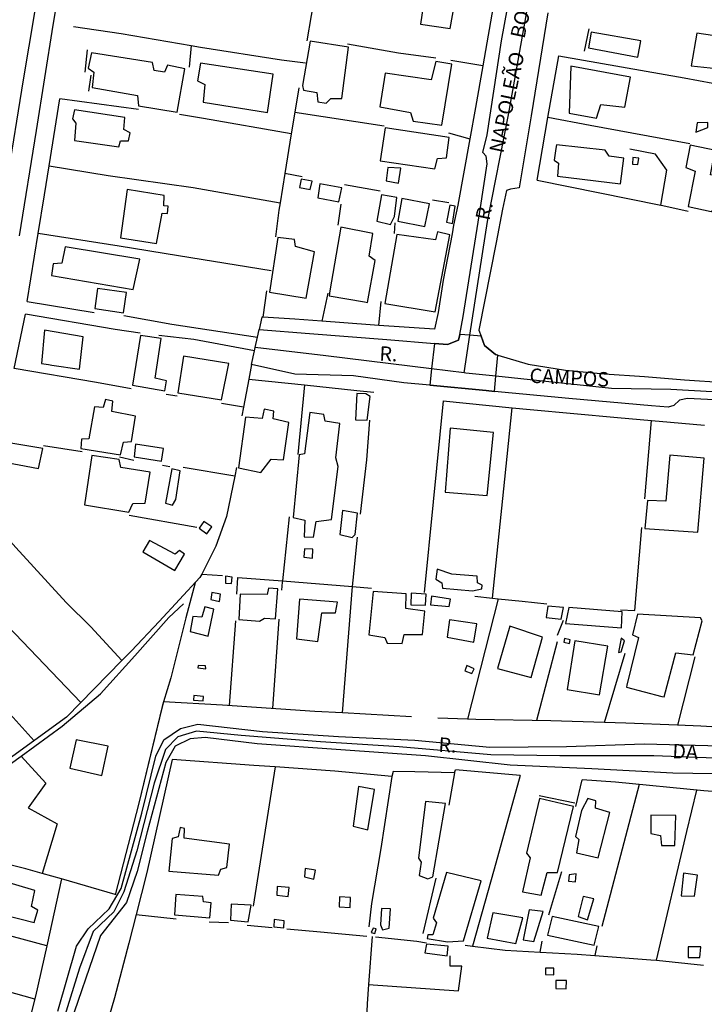
# Model space of a CAD drawing. Units: millimetres. Extents: x 185533 to 190362, y 1668743 to 1674291.
# Drawn here: x 189895 to 190013, y 1671891 to 1672061 of the extents above; entities that cross this region are included whole.
import ezdxf
from ezdxf.enums import TextEntityAlignment as Align

# ---------------------------------------------------------------- set-up
doc = ezdxf.new("R2010")
doc.units = ezdxf.units.MM
for name, color, linetype in [('IMAGEM', 7, 'Continuous'), ('V-CRUZAMENTO', 1, 'Continuous'), ('V-EDIFICACAO', 61, 'Continuous'), ('V-EIXO_DE_LOGRADOURO', 3, 'Continuous'), ('V-LOTE', 1, 'Continuous'), ('V-NOME_DOS_LOGRADOUROS', 7, 'Continuous'), ('V-QUADRA', 2, 'Continuous'), ('V-TESTADA', 210, 'Continuous'), ('V-VALETA', 150, 'Continuous')]:
    doc.layers.add(name, color=color, linetype=linetype)
picture_1 = doc.add_image_def('image2.jpg', size_in_pixel=(4003, 4601))

msp = doc.modelspace()

# ---------------------------------------------------------------- linework, layer by layer
at = {"layer": 'V-CRUZAMENTO'}
msp.add_lwpolyline([(189965.54, 1671997.39), (189975.3, 1671996.47), (189976.73, 1671996.33), (189976.73, 1671996.33), (189976.96, 1671998.94), (189976.96, 1671998.94), (189977.27, 1672002.57), (189977.27, 1672002.57), (189976.88, 1672002.68), (189974.98, 1672004.25), (189974.4, 1672005.88), (189974.4, 1672005.88), (189972.46, 1672006.03), (189972.46, 1672006.03), (189970.7, 1672006.16), (189970.7, 1672006.16), (189970.5, 1672005.2), (189968.59, 1672004.41), (189966.34, 1672004.6), (189966.34, 1672004.6), (189965.85, 1672000.22), (189965.85, 1672000.22), (189965.54, 1671997.39)], close=True, dxfattribs=at)
at = {"layer": 'V-EDIFICACAO'}
for points in [[(189966.18, 1672064.12), (189965.74, 1672063.6), (189964.52, 1672063.57), (189963.94, 1672059.72), (189969.07, 1672058.98), (189969.88, 1672063.48), (189966.18, 1672064.12)], [(189944.88, 1672056.8), (189943.53, 1672049.16), (189943.72, 1672048.33), (189946.03, 1672047.94), (189946.22, 1672046.34), (189947.64, 1672046.11), (189948.44, 1672046.88), (189950.33, 1672046.88), (189951.49, 1672055.74), (189944.88, 1672056.8)], [(189993.43, 1672058.34), (189992.95, 1672055.65), (190001.49, 1672054.04), (190002, 1672056.86), (189993.43, 1672058.34)], [(190011.66, 1672058.18), (190010.7, 1672052.53), (190016.12, 1672051.95), (190017.05, 1672057.35), (190011.66, 1672058.18)], [(189907.14, 1672054.81), (189906.56, 1672052.12), (189907.52, 1672051.44), (189907.26, 1672048.78), (189915.09, 1672047.4), (189915.22, 1672045.66), (189921.9, 1672044.54), (189923.25, 1672052.05), (189920.26, 1672052.66), (189919.72, 1672051.47), (189917.92, 1672051.73), (189917.66, 1672053.14), (189907.14, 1672054.81)], [(189925.94, 1672052.98), (189925.4, 1672049.96), (189926.71, 1672049.32), (189926.42, 1672046.27), (189937.49, 1672044.51), (189938.52, 1672051.12), (189925.94, 1672052.98)], [(189957.84, 1672051.28), (189956.91, 1672045.44), (189962.21, 1672044.51), (189962.69, 1672042.97), (189967.63, 1672042.3), (189969.33, 1672052.85), (189966.57, 1672053.3), (189965.8, 1672050.13), (189957.84, 1672051.28)], [(189989.9, 1672052.5), (189989.58, 1672044.38), (189994.3, 1672043.51), (189995.1, 1672045.86), (189999.24, 1672045.38), (190000.2, 1672050.61), (189989.9, 1672052.5)], [(189904.18, 1672044.93), (189903.83, 1672043.39), (189904.44, 1672042.62), (189904.18, 1672039.63), (189911.82, 1672038.54), (189912.11, 1672039.57), (189913.49, 1672039.57), (189913.81, 1672040.98), (189912.69, 1672041.56), (189912.85, 1672043.61), (189904.18, 1672044.93)], [(189957.84, 1672041.81), (189956.97, 1672036.13), (189966.41, 1672034.75), (189966.89, 1672036.52), (189968.43, 1672036.68), (189968.88, 1672040.14), (189957.84, 1672041.81)], [(190011.72, 1672042.71), (190011.5, 1672041.11), (190013.55, 1672041.88), (190013.55, 1672042.78), (190011.72, 1672042.71)], [(189995.81, 1672037.99), (189987.4, 1672038.88), (189987.33, 1672038.25), (189987.04, 1672036.23), (189987.75, 1672035.75), (189987.59, 1672033.5), (189998.47, 1672032.19), (189999.05, 1672036.61), (189996.51, 1672036.94), (189995.81, 1672037.99)], [(190010.5, 1672038.86), (190009.73, 1672034.98), (190011.34, 1672034.37), (190010.15, 1672028.24), (190014.13, 1672027.4), (190014.71, 1672027.85), (190015.54, 1672033.41), (190014, 1672033.73), (190014.61, 1672036.81), (190016.38, 1672036.61), (190016.63, 1672037.58), (190010.5, 1672038.86)], [(190000.62, 1672036.7), (190000.56, 1672035.57), (190001.49, 1672035.51), (190001.63, 1672036.62), (190000.62, 1672036.7)], [(189958.32, 1672034.98), (189958, 1672032.7), (189960.15, 1672032.31), (189960.54, 1672034.85), (189958.32, 1672034.98)], [(189943.3, 1672032.98), (189943.04, 1672031.54), (189944.9, 1672031.19), (189945.21, 1672032.61), (189943.3, 1672032.98)], [(189946.58, 1672032.19), (189946.22, 1672029.75), (189949.82, 1672029.07), (189950.33, 1672031.48), (189946.58, 1672032.19)], [(189913.3, 1672031.19), (189912.11, 1672022.82), (189918.37, 1672021.85), (189919.33, 1672027.12), (189920.27, 1672027.05), (189920.38, 1672028.29), (189919.59, 1672028.37), (189919.68, 1672030.16), (189913.3, 1672031.19)], [(189956.4, 1672025.74), (189958.77, 1672025.13), (189959.45, 1672026.51), (189959.86, 1672029.81), (189957.2, 1672030.26), (189956.4, 1672025.74)], [(189960.73, 1672029.62), (189960.02, 1672025.7), (189964.68, 1672024.81), (189965.48, 1672028.69), (189960.73, 1672029.62)], [(189968.99, 1672028.48), (189968.4, 1672025.55), (189969.45, 1672025.34), (189969.95, 1672028.32), (189968.99, 1672028.48)], [(189950.17, 1672024.68), (189948.28, 1672013.67), (189948.14, 1672012.86), (189954.28, 1672011.78), (189954.8, 1672011.69), (189956.08, 1672018.96), (189955.08, 1672019.67), (189955.72, 1672023.59), (189950.17, 1672024.68)], [(189942.34, 1672021.34), (189942.18, 1672022.53), (189939.29, 1672022.91), (189937.85, 1672013.44), (189944.2, 1672012.42), (189945.65, 1672020.41), (189942.34, 1672021.34)], [(189959.83, 1672023.43), (189957.78, 1672011.52), (189966.47, 1672010.08), (189968.98, 1672023.36), (189966.89, 1672023.87), (189966.51, 1672022.49), (189959.83, 1672023.43)], [(189902.58, 1672021.28), (189902, 1672018.48), (189900.49, 1672018.35), (189900.24, 1672016.37), (189914.32, 1672013.93), (189915.45, 1672019.16), (189902.58, 1672021.28)], [(189908.16, 1672014.09), (189907.71, 1672010.62), (189912.62, 1672009.91), (189913.17, 1672013.38), (189908.16, 1672014.09)], [(189899.02, 1672006.9), (189898.47, 1672001.15), (189899.72, 1672000.96), (189900.3, 1672000.86), (189905.05, 1672000.16), (189905.66, 1672005.77), (189899.02, 1672006.9)], [(189915.61, 1672005.97), (189914.23, 1671997.4), (189919.81, 1671996.44), (189920.1, 1671998.17), (189918.14, 1671998.62), (189919.17, 1672005.45), (189915.61, 1672005.97)], [(189923.02, 1672002.41), (189922.03, 1671996.08), (189929.57, 1671994.86), (189930.82, 1672001.15), (189923.02, 1672002.41)], [(189954.5, 1671995.92), (189952.96, 1671995.95), (189952.71, 1671991.4), (189954.73, 1671991.37), (189955.24, 1671995.44), (189954.5, 1671995.92)], [(189910.63, 1671992.87), (189910.79, 1671994.64), (189909.54, 1671994.93), (189909.16, 1671993.55), (189907.65, 1671993.64), (189906.69, 1671988.12), (189905.4, 1671988.09), (189905.27, 1671986.49), (189912.14, 1671985.36), (189912.62, 1671987.55), (189914.04, 1671987.68), (189914.74, 1671992.07), (189910.63, 1671992.87)], [(189933.74, 1671991.88), (189932.52, 1671983.12), (189936.37, 1671982.32), (189938.17, 1671984.63), (189940.29, 1671984.5), (189941.19, 1671990.95), (189938.49, 1671991.59), (189938.59, 1671992.94), (189936.95, 1671993.26), (189936.6, 1671991.65), (189933.74, 1671991.88)], [(189944.81, 1671992.68), (189943.91, 1671985.53), (189943.01, 1671985.36), (189941.92, 1671974.58), (189943.95, 1671974.13), (189943.86, 1671971.25), (189945.44, 1671971.16), (189945.44, 1671971.16), (189945.9, 1671973.88), (189948.57, 1671974.2), (189949.69, 1671983.34), (189949.3, 1671984.88), (189949.98, 1671990.79), (189947.48, 1671991.17), (189947.25, 1671992.36), (189944.81, 1671992.68)], [(189969.04, 1671989.99), (189968.17, 1671978.91), (189975.43, 1671978.37), (189976.52, 1671989.25), (189969.04, 1671989.99)], [(189891.83, 1671987.64), (189891.25, 1671984.27), (189897.99, 1671983.05), (189898.7, 1671986.46), (189891.83, 1671987.64)], [(189914.74, 1671987.23), (189914.49, 1671985.04), (189919.2, 1671984.31), (189919.56, 1671986.49), (189914.74, 1671987.23)], [(189912.17, 1671983.21), (189911.92, 1671984.56), (189907.17, 1671985.27), (189905.92, 1671976.73), (189913.59, 1671975.48), (189914.26, 1671976.96), (189916.41, 1671977.05), (189917.28, 1671982.38), (189912.17, 1671983.21)], [(190006.97, 1671985.3), (190006.3, 1671977.37), (190003.12, 1671977.5), (190002.7, 1671972.69), (190011.85, 1671972.01), (190012.94, 1671984.79), (190006.97, 1671985.3)], [(189920.97, 1671982.96), (189919.91, 1671977.02), (189921.13, 1671976.7), (189921.67, 1671977.66), (189922.44, 1671982.6), (189920.97, 1671982.96)], [(189950.46, 1671975.77), (189949.98, 1671971.6), (189952.13, 1671971.12), (189952.64, 1671971.6), (189953.03, 1671975.32), (189950.46, 1671975.77)], [(189926.54, 1671973.86), (189925.74, 1671972.74), (189927.03, 1671971.77), (189927.88, 1671972.94), (189926.54, 1671973.86)], [(189917.12, 1671970.6), (189915.99, 1671968.61), (189921.51, 1671965.44), (189923.21, 1671968.26), (189922.32, 1671968.84), (189921.58, 1671968.26), (189917.12, 1671970.6)], [(189943.93, 1671969.18), (189943.81, 1671967.72), (189945.31, 1671967.56), (189945.35, 1671969.07), (189943.93, 1671969.18)], [(189969.36, 1671964.76), (189966.79, 1671965.63), (189966.6, 1671963.9), (189967.6, 1671963.29), (189967.76, 1671962.39), (189972.92, 1671961.91), (189974.5, 1671962.23), (189974.59, 1671962.9), (189973.76, 1671963.29), (189973.73, 1671964.44), (189969.36, 1671964.76)], [(189930.24, 1671964.44), (189930.24, 1671963.21), (189931.31, 1671963.15), (189931.39, 1671964.28), (189930.24, 1671964.44)], [(189927.88, 1671961.63), (189927.72, 1671960.4), (189929.22, 1671960.05), (189929.38, 1671961.31), (189927.88, 1671961.63)], [(189937.43, 1671961.26), (189932.78, 1671961.33), (189932.55, 1671956.93), (189936.11, 1671956.64), (189936.98, 1671957.16), (189938.87, 1671957.09), (189939.29, 1671962.26), (189937.66, 1671962.39), (189937.43, 1671961.26)], [(189961.4, 1671958.86), (189961.47, 1671961.39), (189955.75, 1671961.81), (189955.02, 1671954.3), (189957.78, 1671953.85), (189958.19, 1671952.86), (189960.76, 1671952.79), (189961.11, 1671954.36), (189964.29, 1671954.36), (189964.68, 1671958.41), (189961.4, 1671958.86)], [(189943.05, 1671960.46), (189942.5, 1671953.63), (189946.19, 1671953.14), (189946.87, 1671958.09), (189949.24, 1671958.09), (189949.63, 1671959.92), (189943.05, 1671960.46)], [(189962.3, 1671961.52), (189962.24, 1671959.5), (189964.8, 1671959.43), (189964.93, 1671961.3), (189962.3, 1671961.52)], [(189965.83, 1671961.01), (189965.64, 1671959.5), (189968.91, 1671959.21), (189969.14, 1671960.46), (189965.83, 1671961.01)], [(189926.17, 1671957.38), (189924.63, 1671957.48), (189924.18, 1671954.88), (189927.29, 1671954.08), (189928.25, 1671958.73), (189926.71, 1671959.15), (189926.17, 1671957.38)], [(189985.92, 1671959.27), (189985.63, 1671957.32), (189988.2, 1671957.03), (189988.65, 1671959.05), (189985.92, 1671959.27)], [(189989.55, 1671959.02), (189989, 1671956.29), (189998.63, 1671955.49), (189998.76, 1671958.25), (189989.55, 1671959.02)], [(189968.94, 1671956.87), (189968.53, 1671953.91), (189973.12, 1671953.05), (189973.66, 1671956.23), (189968.94, 1671956.87)], [(190001.42, 1671957.89), (190000.52, 1671954.33), (190001.58, 1671953.82), (189999.59, 1671945.64), (189999.49, 1671945.26), (190005.63, 1671943.68), (190006.02, 1671943.59), (190008.03, 1671951.22), (190011.02, 1671950.83), (190012.59, 1671956.74), (190012.27, 1671957.22), (190001.42, 1671957.89)], [(189979.37, 1671955.81), (189977.22, 1671948.49), (189983.03, 1671946.95), (189985.02, 1671953.88), (189979.37, 1671955.81)], [(189988.81, 1671953.66), (189988.68, 1671953.05), (189989.68, 1671952.82), (189989.77, 1671953.47), (189988.81, 1671953.66)], [(189990.61, 1671953.27), (189989.29, 1671944.86), (189994.87, 1671943.93), (189996.29, 1671952.37), (189990.61, 1671953.27)], [(189998.56, 1671953.72), (189998.12, 1671951.28), (189998.6, 1671951.35), (189999.14, 1671953.27), (189998.56, 1671953.72)], [(189925.52, 1671949.04), (189925.46, 1671948.59), (189926.87, 1671948.46), (189926.81, 1671948.94), (189925.52, 1671949.04)], [(189971.91, 1671948.99), (189971.58, 1671948.1), (189972.79, 1671947.61), (189973.2, 1671948.46), (189971.91, 1671948.99)], [(189924.82, 1671943.81), (189924.72, 1671943), (189926.42, 1671942.94), (189926.49, 1671943.65), (189924.82, 1671943.81)], [(189904.47, 1671936.17), (189903.38, 1671931.29), (189908.9, 1671930.04), (189910.02, 1671935.08), (189904.47, 1671936.17)], [(189953.22, 1671928.11), (189952.29, 1671921.25), (189954.86, 1671920.64), (189955.98, 1671927.6), (189953.22, 1671928.11)], [(189984.51, 1671926.03), (189982.23, 1671916.59), (189982.9, 1671915.79), (189981.56, 1671909.95), (189984.8, 1671909.37), (189985.79, 1671913.29), (189987.59, 1671913.29), (189990.38, 1671924.68), (189984.51, 1671926.03)], [(189991.76, 1671923.97), (189990.7, 1671919.48), (189991.25, 1671918.97), (189990.86, 1671916.69), (189994.59, 1671915.82), (189996.64, 1671923.65), (189994.17, 1671924.39), (189994.2, 1671925.67), (189992.82, 1671926.03), (189991.76, 1671923.97)], [(189964.8, 1671925.55), (189963.59, 1671915.73), (189964.03, 1671915.05), (189963.68, 1671912.77), (189965.22, 1671912.2), (189966.06, 1671912.55), (189968.24, 1671925.19), (189964.8, 1671925.55)], [(190003.73, 1671923.2), (190003.7, 1671920.03), (190005.4, 1671919.64), (190005.53, 1671917.91), (190007.87, 1671917.91), (190008.03, 1671923.14), (190003.73, 1671923.2)], [(189923.12, 1671919.22), (189923.21, 1671920.86), (189922.41, 1671921.02), (189922.06, 1671919.42), (189921.06, 1671919.13), (189920.45, 1671913.51), (189929.05, 1671912.84), (189929.47, 1671913.86), (189930.47, 1671914.12), (189930.98, 1671918.16), (189923.12, 1671919.22)], [(189944.01, 1671913.96), (189943.88, 1671912.55), (189945.49, 1671912.13), (189945.81, 1671913.7), (189944.01, 1671913.96)], [(189890.16, 1671912.29), (189889.13, 1671907.99), (189891.92, 1671907), (189892.05, 1671905.94), (189897.25, 1671904.62), (189897.86, 1671906.8), (189896.74, 1671907.38), (189897.35, 1671910.14), (189890.16, 1671912.29)], [(189968.4, 1671913.25), (189966.15, 1671905.39), (189966.7, 1671904.56), (189966.09, 1671902.5), (189965.19, 1671902.54), (189965.09, 1671901.86), (189968.62, 1671901.32), (189971.35, 1671901.45), (189974.43, 1671911.84), (189968.4, 1671913.25)], [(189989.58, 1671912.9), (189989.52, 1671911.78), (189990.7, 1671911.65), (189990.83, 1671913.03), (189989.58, 1671912.9)], [(190009.35, 1671913.16), (190008.96, 1671909.24), (190011.27, 1671909.18), (190011.75, 1671912.84), (190009.35, 1671913.16)], [(189939.16, 1671910.88), (189939.13, 1671909.37), (189941.09, 1671909.11), (189941.28, 1671910.69), (189939.16, 1671910.88)], [(189921.67, 1671909.5), (189921.45, 1671905.97), (189927.58, 1671905.42), (189927.77, 1671908.06), (189926.46, 1671908.22), (189926.36, 1671909.15), (189921.67, 1671909.5)], [(189949.93, 1671909.06), (189949.91, 1671907.33), (189951.77, 1671907.24), (189951.85, 1671908.94), (189949.93, 1671909.06)], [(189992.02, 1671909.15), (189991.18, 1671905.68), (189992.76, 1671905.1), (189993.88, 1671908.7), (189992.02, 1671909.15)], [(189931.24, 1671907.8), (189931.11, 1671905.04), (189934.16, 1671904.78), (189934.67, 1671907.61), (189931.24, 1671907.8)], [(189957.2, 1671907.06), (189957.04, 1671904.24), (189957.39, 1671903.4), (189958.55, 1671903.69), (189958.74, 1671907.03), (189957.2, 1671907.06)], [(189976.42, 1671906.29), (189975.43, 1671901.93), (189980.37, 1671901.03), (189981.62, 1671905.46), (189976.42, 1671906.29)], [(189982.71, 1671906.84), (189981.68, 1671901.67), (189983.51, 1671901.38), (189985.09, 1671906.55), (189982.71, 1671906.84)], [(189986.69, 1671905.65), (189985.89, 1671902.44), (189993.94, 1671900.71), (189994.75, 1671903.95), (189986.69, 1671905.65)], [(189938.65, 1671905.14), (189938.59, 1671903.91), (189940.34, 1671903.73), (189940.38, 1671904.94), (189938.65, 1671905.14)], [(189955.79, 1671903.69), (189955.4, 1671902.92), (189956.04, 1671902.76), (189956.27, 1671903.53), (189955.79, 1671903.69)], [(189964.97, 1671900.93), (189964.71, 1671899.39), (189968.56, 1671898.91), (189968.72, 1671900.55), (189964.97, 1671900.93)], [(190010.18, 1671900.45), (190010.15, 1671898.62), (190012.2, 1671898.62), (190012.36, 1671900.42), (190010.18, 1671900.45)], [(189985.51, 1671896.78), (189985.51, 1671895.68), (189986.94, 1671895.6), (189986.98, 1671896.74), (189985.51, 1671896.78)], [(189987.28, 1671894.62), (189987.3, 1671893.26), (189989.1, 1671893.2), (189989.14, 1671894.64), (189987.28, 1671894.62)]]:
    msp.add_lwpolyline(points, close=True, dxfattribs=at)
at = {"layer": 'V-EIXO_DE_LOGRADOURO'}
for points in [[(189972.46, 1672006.03), (189975.5, 1672025.66), (189979.13, 1672044.09), (189984.41, 1672073.87), (189988.98, 1672097.36), (189999.92, 1672153.9)], [(189890.52, 1672145.08), (189895.76, 1672122.48), (189901.1, 1672098.81), (189899.32, 1672073.79), (189895.3, 1672050.13), (189892.5, 1672032.64), (189890.49, 1672014.92), (189888.01, 1671996.96), (189886.22, 1671992)], [(189971.46, 1671999.53), (189972.46, 1672006.03)], [(189965.85, 1672000.22), (189947.58, 1672002.48), (189935.4, 1672003.93)], [(189971.46, 1671999.53), (189965.85, 1672000.22)], [(189976.96, 1671998.94), (189971.78, 1671999.49), (189971.46, 1671999.53)], [(190043.04, 1671995.28), (190033.88, 1671996.02), (190021.43, 1671995.86), (190007.16, 1671996.65), (189996.92, 1671996.81), (189976.96, 1671998.94)], [(190020.72, 1671932.77), (190004.21, 1671933.4), (189988.02, 1671933.4), (189976.08, 1671933.56), (189960.28, 1671934.98), (189946.69, 1671935.85), (189932.94, 1671936.95), (189925.26, 1671937.66), (189922.03, 1671936.71), (189919.91, 1671934.5), (189917.94, 1671928.67), (189914.94, 1671917.01), (189912.69, 1671909.92), (189910.96, 1671906.46), (189907.41, 1671903.07), (189905.05, 1671896.77), (189900.91, 1671883.38), (189898.71, 1671875.42), (189894.02, 1671855.73), (189889.73, 1671835.96), (189888.43, 1671821.31), (189888.71, 1671817.2)]]:
    msp.add_lwpolyline(points, dxfattribs=at)
at = {"layer": 'V-LOTE'}
for points in [[(189946.53, 1672070.04), (189944.33, 1672056.84)], [(189976.74, 1672064.16), (189974.69, 1672052.54)], [(189904, 1672059.33), (189912.25, 1672058.15), (189924.36, 1672056.07)], [(189924.36, 1672056.07), (189924.01, 1672052.3)], [(189924.36, 1672056.07), (189925.97, 1672055.79), (189939.92, 1672053.59), (189944.05, 1672053.04)], [(189966.56, 1672053.87), (189960.11, 1672054.73), (189951.34, 1672056.3)], [(189974.69, 1672052.54), (189969.15, 1672053.47)], [(189985.95, 1672043.63), (189987.81, 1672054.27)], [(189987.81, 1672054.27), (190009.48, 1672050.49), (190019.35, 1672048.6)], [(189974.69, 1672052.54), (189973.42, 1672045.36)], [(189942.91, 1672048.74), (189942.23, 1672044.53)], [(189899.81, 1672035.3), (189901.68, 1672046.84)], [(189915.25, 1672044.99), (189901.68, 1672046.84)], [(189973.42, 1672045.36), (189972.45, 1672039.95)], [(189941.63, 1672040.82), (189926.45, 1672043.42), (189922.32, 1672044.13)], [(189942.23, 1672044.53), (189941.63, 1672040.82)], [(189942.23, 1672044.53), (189957.67, 1672042.16)], [(189984.06, 1672032.81), (189985.95, 1672043.63)], [(190010.46, 1672039.1), (189993.25, 1672042.24), (189985.95, 1672043.63)], [(189941.63, 1672040.82), (189940.52, 1672033.95)], [(189968.75, 1672040.98), (189972.45, 1672039.95)], [(189972.45, 1672039.95), (189970.39, 1672028.47)], [(190005.43, 1672028.48), (190006.46, 1672034.54), (190004.49, 1672037.29), (190000.09, 1672038.15)], [(189899, 1672030.27), (189899.81, 1672035.3)], [(189899.81, 1672035.3), (189909.99, 1672033.58), (189924.65, 1672031.54), (189939.7, 1672028.88)], [(189940.52, 1672033.95), (189939.7, 1672028.88)], [(189943.48, 1672033.36), (189940.52, 1672033.95)], [(189956.96, 1672030.92), (189950.79, 1672032.02)], [(189984.06, 1672032.81), (190005.43, 1672028.48)], [(189897.92, 1672023.6), (189899, 1672030.27)], [(189939.7, 1672028.88), (189939.49, 1672027.6), (189938.9, 1672023.04)], [(189950.2, 1672028.65), (189949.65, 1672025.03)], [(189968.83, 1672028.88), (189966, 1672029.35)], [(190005.43, 1672028.48), (190005.79, 1672028.41), (190010.15, 1672027.47)], [(189959.44, 1672023.61), (189959.56, 1672025.42)], [(189969.63, 1672025.04), (189969.41, 1672023.52)], [(189896.02, 1672011.88), (189897.92, 1672023.6)], [(189938.12, 1672017.17), (189922.16, 1672019.76), (189911.9, 1672021.41), (189897.92, 1672023.6)], [(189937.33, 1672013.69), (189936.69, 1672009.13)], [(189947.92, 1672013.32), (189946.91, 1672008.46)], [(189896.02, 1672011.88), (189907.57, 1672009.98)], [(189956.76, 1672007.71), (189957.16, 1672011.83)], [(189893.78, 1672000.26), (189895.74, 1672009.67)], [(189915.54, 1672006.38), (189911.22, 1672007.01), (189895.74, 1672009.67)], [(189912.72, 1672009.43), (189920.97, 1672007.94), (189935.79, 1672005.7)], [(189966.96, 1672009.96), (189966.38, 1672007.1)], [(189936.51, 1672009.14), (189936.09, 1672007.02)], [(189942.21, 1672008.83), (189936.69, 1672009.13)], [(189946.91, 1672008.46), (189942.21, 1672008.83)], [(189955.22, 1672007.81), (189946.91, 1672008.46)], [(189956.76, 1672007.71), (189955.22, 1672007.81)], [(189966.38, 1672007.1), (189956.76, 1672007.71)], [(189935.26, 1672003.31), (189924.78, 1672005.28), (189918.77, 1672005.99)], [(189934.74, 1672000.99), (189934.31, 1671998.46)], [(189913.96, 1671996.75), (189907.99, 1671997.85), (189893.78, 1672000.26)], [(189934.31, 1671998.46), (189933.38, 1671993.6)], [(189934.31, 1671998.46), (189943.92, 1671997.44)], [(189943.92, 1671997.44), (189942.75, 1671985.43)], [(189943.92, 1671997.44), (189952.94, 1671996.49)], [(189921.94, 1671995.49), (189920.01, 1671995.8)], [(189933.38, 1671993.6), (189929.56, 1671994.23)], [(189967.84, 1671994.68), (189966.15, 1671977.24), (189964.54, 1671961.6)], [(189967.84, 1671994.68), (189979.75, 1671993.5)], [(189933.38, 1671993.6), (189933.1, 1671992.11)], [(189976.36, 1671960.65), (189978.52, 1671981.16), (189979.75, 1671993.5)], [(189979.75, 1671993.5), (189982.89, 1671993.19), (189997.94, 1671991.85), (190012.99, 1671990.51)], [(189953.59, 1671975.15), (189954.69, 1671984.5), (189955.2, 1671991.34)], [(190002.7, 1671977.77), (190003.84, 1671991.32)], [(189898.85, 1671986.98), (189905.53, 1671985.96)], [(189911.94, 1671985.02), (189914.45, 1671984.47)], [(189919.41, 1671983.6), (189920.63, 1671983.36)], [(189931.87, 1671981.71), (189922.95, 1671983.2)], [(189932.18, 1671983.21), (189931.87, 1671981.71)], [(189931.87, 1671981.71), (189930.41, 1671974.72), (189928.6, 1671969.62), (189926.15, 1671964.8)], [(189885.09, 1671979.39), (189894.08, 1671969.38), (189902.77, 1671959.87), (189907.01, 1671955.71), (189912.36, 1671949.85)], [(189913.61, 1671974.96), (189925.32, 1671972.92)], [(189941.26, 1671974.67), (189940.08, 1671963.62)], [(189905.29, 1671942.61), (189892.67, 1671955.81), (189878.48, 1671971.89)], [(189998.49, 1671958.6), (190000.96, 1671958.48), (190002.15, 1671972.82)], [(189952.2, 1671962.63), (189952.29, 1671963.76), (189953.04, 1671971.15)], [(189926.15, 1671964.8), (189925.85, 1671964.2), (189918.81, 1671956.58), (189914.02, 1671951.55), (189912.36, 1671949.85)], [(189925.03, 1671963.31), (189923.39, 1671957.25), (189920.8, 1671946.88), (189919.58, 1671942.74)], [(189926.15, 1671964.8), (189929.73, 1671964.56)], [(189932.2, 1671961.34), (189932.42, 1671964.21), (189940.08, 1671963.62)], [(189940.08, 1671963.62), (189940.05, 1671963.37), (189939.93, 1671962.03)], [(189940.08, 1671963.62), (189940.1, 1671963.62), (189952.2, 1671962.63)], [(189950.44, 1671940.82), (189952.2, 1671962.63)], [(189952.2, 1671962.63), (189955.47, 1671962.36)], [(189977.35, 1671960.54), (189972.08, 1671939.75)], [(189973.31, 1671960.97), (189976.36, 1671960.65)], [(189976.36, 1671960.65), (189977.35, 1671960.54)], [(189977.35, 1671960.54), (189981.48, 1671960.11), (189985.76, 1671959.64)], [(189876.57, 1671959.33), (189889.38, 1671944.64), (189897.21, 1671936.03)], [(189930.95, 1671942.11), (189932.04, 1671956.7)], [(189939.46, 1671957.01), (189938.37, 1671941.6)], [(189988.59, 1671956.8), (189987.56, 1671954.21)], [(189987.56, 1671953.11), (189983.99, 1671939.52)], [(189912.36, 1671949.85), (189902.82, 1671940.08), (189891.62, 1671931.99), (189889.2, 1671930.24)], [(189995.7, 1671939.19), (189999.28, 1671951.13)], [(190011.32, 1671950.5), (190008.29, 1671938.7)], [(189919.34, 1671941.91), (189915.28, 1671925.26)], [(189919.34, 1671941.91), (189919.33, 1671941.88)], [(189919.58, 1671942.74), (189919.34, 1671941.91)], [(189919.54, 1671942.74), (189919.34, 1671941.91)], [(189929.74, 1671942.19), (189919.58, 1671942.74)], [(189950.44, 1671940.82), (189945.7, 1671941.09), (189929.74, 1671942.19)], [(189962.4, 1671940.14), (189950.44, 1671940.82)], [(189972.08, 1671939.75), (189966.91, 1671939.9)], [(189973.51, 1671939.71), (189972.08, 1671939.75)], [(189986.45, 1671939.47), (189973.51, 1671939.71)], [(189995.7, 1671939.19), (189986.45, 1671939.47)], [(189999.39, 1671939.08), (189995.7, 1671939.19)], [(190008.29, 1671938.7), (189999.39, 1671939.08)], [(190012.33, 1671938.53), (190008.29, 1671938.7)], [(190026.69, 1671937.67), (190012.33, 1671938.53)], [(189894.96, 1671933.36), (189899.23, 1671928.68), (189896.16, 1671924.44), (189901.19, 1671921.69), (189898.58, 1671913.12)], [(189935.14, 1671931.74), (189921.07, 1671932.76), (189916.7, 1671913.3)], [(189938.83, 1671931.49), (189935.02, 1671907.49)], [(189938.83, 1671931.49), (189935.14, 1671931.74)], [(189949.13, 1671930.79), (189938.83, 1671931.49)], [(189969.81, 1671930.47), (189969.97, 1671931.02)], [(189981.16, 1671930), (189969.97, 1671931.02)], [(189958.98, 1671929.84), (189949.13, 1671930.79)], [(189958.98, 1671929.84), (189957.08, 1671917.4), (189955.46, 1671907.93), (189955.02, 1671903.89)], [(189959.24, 1671930.71), (189958.98, 1671929.84)], [(189962.96, 1671930.63), (189959.24, 1671930.71)], [(189969.81, 1671930.47), (189962.96, 1671930.63)], [(189969.81, 1671930.47), (189968.82, 1671924.92)], [(189981.16, 1671930), (189976.68, 1671913.84), (189972.92, 1671900.57)], [(189990.75, 1671924.68), (189991.84, 1671929.28)], [(190012.88, 1671927.39), (189997.63, 1671928.89), (189991.84, 1671929.28)], [(190001.67, 1671928.49), (189995.23, 1671903.94)], [(190004.66, 1671898.12), (190009.93, 1671920.36), (190011.64, 1671927.51)], [(190023.83, 1671926.53), (190012.88, 1671927.39)], [(189915.28, 1671925.26), (189911.22, 1671909.43)], [(189898.58, 1671913.12), (189895.81, 1671913.91), (189882.17, 1671917.29), (189876.44, 1671918.92)], [(189901.95, 1671912.16), (189898.58, 1671913.12)], [(189916.7, 1671913.3), (189914.85, 1671906.04)], [(189964.42, 1671902.76), (189966.62, 1671912.27)], [(189986.11, 1671905.95), (189988.32, 1671913.45)], [(189901.95, 1671912.16), (189899.4, 1671900.63)], [(189911.23, 1671909.49), (189901.95, 1671912.16)], [(189899.4, 1671900.63), (189882.11, 1671905.26), (189875.77, 1671907.35), (189866.28, 1671909.79)], [(189914.85, 1671906.04), (189913.59, 1671901.09)], [(189914.85, 1671906.04), (189921.72, 1671905.28)], [(189927.46, 1671904.73), (189930.77, 1671904.66)], [(189933.99, 1671904.19), (189938.32, 1671903.8)], [(189897.34, 1671891.43), (189875.78, 1671897.45), (189857.32, 1671902.81)], [(189940.83, 1671903.56), (189946.65, 1671903.01), (189954.67, 1671902.3)], [(189955.6, 1671902.24), (189954.97, 1671893.96)], [(189956.16, 1671902.15), (189963.31, 1671901.44), (189964.96, 1671901.13)], [(189899.4, 1671900.63), (189897.47, 1671891.94), (189894.75, 1671881.15)], [(189913.59, 1671901.09), (189911.07, 1671891.64), (189905.2, 1671871.48)], [(189971.64, 1671900.73), (189972.92, 1671900.57)], [(189972.92, 1671900.57), (189978.56, 1671899.87), (189984.62, 1671899.52)], [(189984.62, 1671899.52), (189984.93, 1671901.43)], [(189994.37, 1671900.64), (189994.04, 1671898.93)], [(189954.97, 1671893.96), (189970.49, 1671892.84), (189971.05, 1671897.12), (189969.07, 1671897.12), (189969.07, 1671898.86)], [(189984.62, 1671899.52), (189990.98, 1671899.16), (189994.04, 1671898.93)], [(189994.04, 1671898.93), (190003.71, 1671898.22), (190004.66, 1671898.12)], [(190004.66, 1671898.12), (190012.83, 1671897.28)], [(189954.97, 1671893.96), (189954.72, 1671890.59), (189953.92, 1671872.56)]]:
    msp.add_lwpolyline(points, dxfattribs=at)
at = {"layer": 'V-QUADRA'}
for points in [[(189902.88, 1672073.79), (189900.46, 1672059.55), (189897.56, 1672041.37), (189894.66, 1672023.19)], [(190016.95, 1671994.77), (190010.06, 1671995.08), (190008.64, 1671994.8), (190007.66, 1671993.9), (190006.69, 1671993.59), (190003.82, 1671993.85), (189989.56, 1671995.12), (189976.73, 1671996.33), (189976.73, 1671996.33), (189975.3, 1671996.47), (189965.54, 1671997.39), (189965.54, 1671997.39), (189961.04, 1671997.82), (189952.38, 1671999.01), (189942.21, 1671999.32), (189934.74, 1672000.99), (189934.74, 1672000.99), (189935.26, 1672003.31), (189935.26, 1672003.31), (189935.4, 1672003.93), (189935.4, 1672003.93), (189935.79, 1672005.7), (189935.79, 1672005.7), (189936.09, 1672007.02), (189936.09, 1672007.02), (189944.79, 1672006.31), (189958.1, 1672005.28), (189966.34, 1672004.6), (189966.34, 1672004.6), (189968.59, 1672004.41), (189970.5, 1672005.2), (189970.7, 1672006.16), (189970.7, 1672006.16), (189971.33, 1672009.25), (189974.31, 1672028.06), (189975.42, 1672035.6), (189975.26, 1672036.95), (189974.7, 1672037.58), (189975.42, 1672040.6), (189976.57, 1672048.14), (189977.92, 1672056.87), (189981.02, 1672073.86)], [(189985.91, 1672061.7), (189983.04, 1672043.91), (189980.99, 1672031.48), (189979.5, 1672031.24), (189978.79, 1672031.01), (189978.12, 1672027.78), (189977.02, 1672022.04), (189974.03, 1672006.93), (189974.4, 1672005.88), (189974.4, 1672005.88), (189974.98, 1672004.25), (189976.88, 1672002.68), (189977.27, 1672002.57), (189977.27, 1672002.57), (189982.53, 1672001.03), (189989, 1672000.01), (189995.67, 1671999.34), (190002.61, 1671998.91), (190009.55, 1671998.32), (190016.49, 1671997.85)], [(189901.32, 1671889.35), (189904.55, 1671900.53), (189906.52, 1671903.52), (189910.18, 1671906.98), (189912.23, 1671910.52), (189915.81, 1671923.51), (189918.25, 1671933.35), (189919.59, 1671936.18), (189922.51, 1671938.15), (189925.46, 1671938.86), (189936.68, 1671937.6), (189949.79, 1671936.73), (189962.98, 1671936.1), (189975.93, 1671934.92), (189989.12, 1671935), (190002.55, 1671935.47), (190015.74, 1671935.16)], [(190021.4, 1671930.21), (190007.49, 1671930.45), (189993.5, 1671931.16), (189979.43, 1671931.79), (189964.81, 1671933.44), (189950.19, 1671934.46), (189935.73, 1671935.48), (189926.75, 1671936.59), (189924.15, 1671936.35), (189921.59, 1671935.09), (189919.93, 1671932.25), (189916.74, 1671920.28), (189915, 1671913.43), (189913.19, 1671908.07), (189908.66, 1671902.4), (189902.87, 1671885.47)]]:
    msp.add_lwpolyline(points, dxfattribs=at)
at = {"layer": 'V-TESTADA'}
for points in [[(189992.28, 1672055.09), (189993.07, 1672058.95)], [(189906.36, 1672055.28), (189905.97, 1672051.42)], [(189907, 1672050.95), (189906.6, 1672048.19)], [(189970.39, 1672028.47), (189969.63, 1672025.04)], [(189969.41, 1672023.52), (189967.86, 1672015.51), (189966.96, 1672009.96)], [(189936.69, 1672009.13), (189936.51, 1672009.14)], [(189952.94, 1671996.49), (189955.89, 1671996.2)], [(189919.33, 1671941.88), (189915.28, 1671925.26)], [(189919.54, 1671942.74), (189919.33, 1671941.88)], [(189984.43, 1671926.59), (189990.59, 1671925.33)]]:
    msp.add_lwpolyline(points, dxfattribs=at)
at = {"layer": 'V-VALETA'}
for points in [[(189894.96, 1671933.36), (189902.06, 1671938.52), (189908.7, 1671944.12), (189914.63, 1671950.7), (189920.47, 1671957.28), (189923.02, 1671959.64)], [(189876.44, 1671918.92), (189884.37, 1671925.46), (189886.28, 1671927.06), (189894.17, 1671932.79), (189894.96, 1671933.36)]]:
    msp.add_lwpolyline(points, dxfattribs=at)

# ---------------------------------------------------------------- texts
at = {"layer": 'V-NOME_DOS_LOGRADOUROS'}
for s, rotation, p in [('BONAPARTE', 78, (189982.64, 1672056.96)), ('NAPOLEÃO', 78, (189978.99, 1672037.18)), ('R.', 78, (189976.59, 1672025.55)), ('R.', 357, (189956.75, 1672000.87)), ('CAMPOS', 357, (189982.67, 1671997.06)), ('R.', 357, (189966.95, 1671933.34)), ('DA', 357, (190007.34, 1671932.23))]:
    msp.add_text(s, height=2.5, rotation=rotation, dxfattribs=at).set_placement(p, align=Align.BOTTOM_LEFT)

# ---------------------------------------------------------------- referenced raster images: frames only (the image files are external)
at = {"layer": 'IMAGEM'}
image = msp.add_image(picture_1, insert=(187944.59, 1671517.55), size_in_units=(2402.02, 2760.85), dxfattribs=at)
image.dxf.flags = 7

doc.saveas('drawing.dxf')
